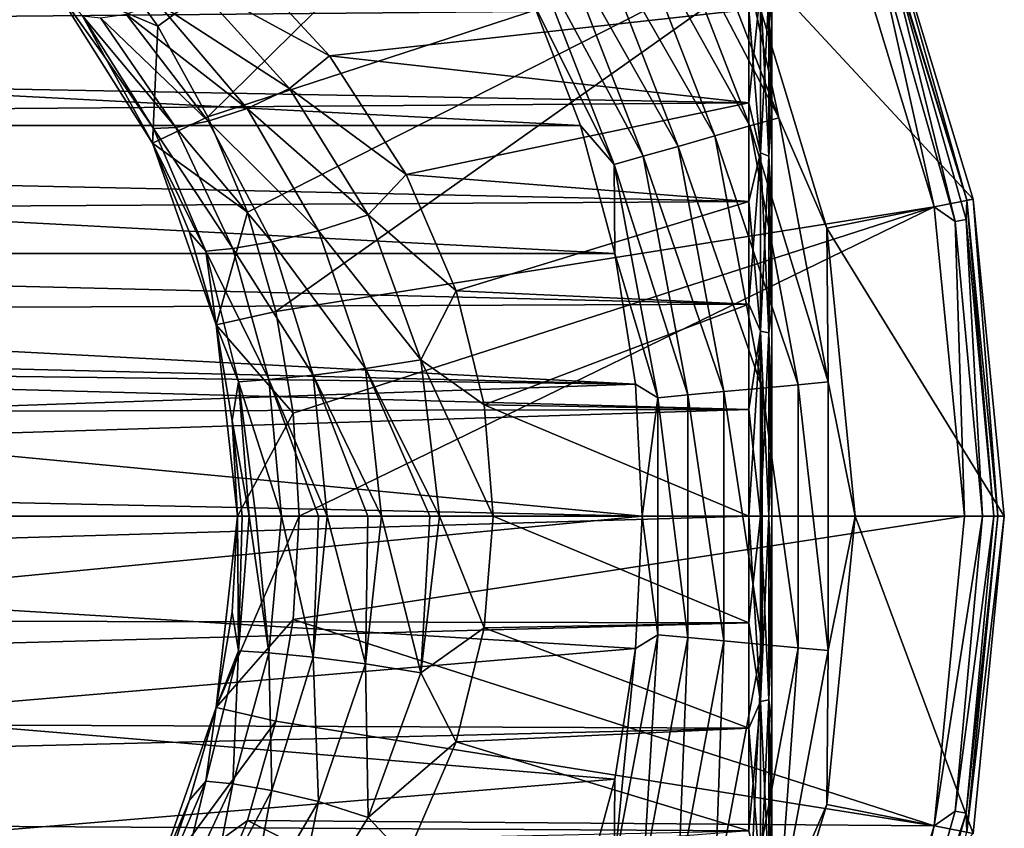
# Model space of a CAD drawing. Units: millimetres. Extents: x -200 to 110, y -84 to 131.
# Drawn here: x 89 to 110, y 28 to 46 of the extents above; entities that cross this region are included whole.
import ezdxf

# ---------------------------------------------------------------- set-up
doc = ezdxf.new("R2010")
doc.units = ezdxf.units.MM
doc.header["$LTSCALE"] = 41.718519
for name, color, linetype in [('10', 7, 'CONTINUOUS'), ('11', 7, 'CONTINUOUS'), ('12', 7, 'CONTINUOUS'), ('174', 7, 'CONTINUOUS'), ('175', 7, 'CONTINUOUS'), ('176', 7, 'CONTINUOUS'), ('177', 7, 'CONTINUOUS'), ('178', 7, 'CONTINUOUS'), ('179', 7, 'CONTINUOUS'), ('180', 7, 'CONTINUOUS'), ('181', 7, 'CONTINUOUS'), ('183', 7, 'CONTINUOUS'), ('203', 7, 'CONTINUOUS'), ('31', 7, 'CONTINUOUS'), ('32', 7, 'CONTINUOUS'), ('6', 7, 'CONTINUOUS'), ('7', 7, 'CONTINUOUS'), ('8', 7, 'CONTINUOUS'), ('9', 7, 'CONTINUOUS')]:
    doc.layers.add(name, color=color, linetype=linetype)

msp = doc.modelspace()

# ---------------------------------------------------------------- linework, layer by layer
at = {"layer": '10', "color": 7, "linetype": 'Continuous', "true_color": 0xfffff2}
for points in [[(95.479, 44.907, -17.947), (93.13, 47.45, -16.287), (104.5, 45.907, -17.358), (95.479, 44.907, -17.947)], [(104.5, 43.895, -18.47), (95.479, 44.907, -17.947), (104.5, 45.907, -17.358), (104.5, 43.895, -18.47)], [(97.13, 42.354, -19.136), (95.479, 44.907, -17.947), (104.5, 43.895, -18.47), (97.13, 42.354, -19.136)], [(104.5, 41.771, -19.35), (97.13, 42.354, -19.136), (104.5, 43.895, -18.47), (104.5, 41.771, -19.35)], [(98.204, 39.854, -19.917), (97.13, 42.354, -19.136), (104.5, 41.771, -19.35), (98.204, 39.854, -19.917)], [(104.5, 39.562, -19.986), (98.204, 39.854, -19.917), (104.5, 41.771, -19.35), (104.5, 39.562, -19.986)], [(98.807, 37.4, -20.359), (98.204, 39.854, -19.917), (104.5, 39.562, -19.986), (98.807, 37.4, -20.359)], [(104.5, 37.295, -20.371), (98.807, 37.4, -20.359), (104.5, 39.562, -19.986), (104.5, 37.295, -20.371)], [(99, 35, -20.5), (98.807, 37.4, -20.359), (104.5, 35, -20.5), (99, 35, -20.5)], [(104.5, 35, -20.5), (98.807, 37.4, -20.359), (104.5, 37.295, -20.371), (104.5, 35, -20.5)], [(98.807, 32.601, -20.359), (99, 35, -20.5), (104.5, 32.705, -20.371), (98.807, 32.601, -20.359)], [(104.5, 32.705, -20.371), (99, 35, -20.5), (104.5, 35, -20.5), (104.5, 32.705, -20.371)], [(104.5, 30.438, -19.986), (98.807, 32.601, -20.359), (104.5, 32.705, -20.371), (104.5, 30.438, -19.986)], [(98.204, 30.147, -19.917), (98.807, 32.601, -20.359), (104.5, 30.438, -19.986), (98.204, 30.147, -19.917)], [(104.5, 28.229, -19.35), (98.204, 30.147, -19.917), (104.5, 30.438, -19.986), (104.5, 28.229, -19.35)], [(97.13, 27.647, -19.136), (98.204, 30.147, -19.917), (104.5, 28.229, -19.35), (97.13, 27.647, -19.136)]]:
    msp.add_3dface(points, dxfattribs=at)
at = {"layer": '11', "color": 7, "linetype": 'Continuous', "true_color": 0xfffff2}
for points in [[(105, 54.875, 2.229), (105, 15), (105, 55), (105, 54.875, 2.229)], [(105, 55), (105, 15), (105, 15.125, -2.229), (105, 55)], [(105, 54.875, -2.229), (105, 55), (105, 15.125, -2.229), (105, 54.875, -2.229)], [(105, 15.125, 2.229), (105, 15), (105, 54.875, 2.229), (105, 15.125, 2.229)], [(105, 54.501, 4.44), (105, 15.125, 2.229), (105, 54.875, 2.229), (105, 54.501, 4.44)], [(105, 54.501, -4.44), (105, 54.875, -2.229), (105, 15.499, -4.44), (105, 54.501, -4.44)], [(105, 15.499, -4.44), (105, 54.875, -2.229), (105, 15.125, -2.229), (105, 15.499, -4.44)], [(105, 15.499, 4.44), (105, 15.125, 2.229), (105, 54.501, 4.44), (105, 15.499, 4.44)], [(105, 53.881, 6.597), (105, 15.499, 4.44), (105, 54.501, 4.44), (105, 53.881, 6.597)], [(105, 53.881, -6.597), (105, 54.501, -4.44), (105, 16.119, -6.597), (105, 53.881, -6.597)], [(105, 16.119, -6.597), (105, 54.501, -4.44), (105, 15.499, -4.44), (105, 16.119, -6.597)], [(105, 16.119, 6.597), (105, 15.499, 4.44), (105, 53.881, 6.597), (105, 16.119, 6.597)], [(105, 53.023, 8.67), (105, 16.119, 6.597), (105, 53.881, 6.597), (105, 53.023, 8.67)], [(105, 53.023, -8.67), (105, 53.881, -6.597), (105, 16.977, -8.67), (105, 53.023, -8.67)], [(105, 16.977, -8.67), (105, 53.881, -6.597), (105, 16.119, -6.597), (105, 16.977, -8.67)], [(105, 16.977, 8.67), (105, 16.119, 6.597), (105, 53.023, 8.67), (105, 16.977, 8.67)], [(105, 51.939, 10.634), (105, 16.977, 8.67), (105, 53.023, 8.67), (105, 51.939, 10.634)], [(105, 51.939, -10.634), (105, 53.023, -8.67), (105, 18.061, -10.634), (105, 51.939, -10.634)], [(105, 18.061, -10.634), (105, 53.023, -8.67), (105, 16.977, -8.67), (105, 18.061, -10.634)], [(105, 18.061, 10.634), (105, 16.977, 8.67), (105, 51.939, 10.634), (105, 18.061, 10.634)], [(105, 50.641, 12.464), (105, 18.061, 10.634), (105, 51.939, 10.634), (105, 50.641, 12.464)], [(105, 50.641, -12.464), (105, 51.939, -10.634), (105, 19.359, -12.464), (105, 50.641, -12.464)], [(105, 19.359, -12.464), (105, 51.939, -10.634), (105, 18.061, -10.634), (105, 19.359, -12.464)], [(105, 19.359, 12.464), (105, 18.061, 10.634), (105, 50.641, 12.464), (105, 19.359, 12.464)], [(105, 49.146, 14.138), (105, 19.359, 12.464), (105, 50.641, 12.464), (105, 49.146, 14.138)], [(105, 49.146, -14.138), (105, 50.641, -12.464), (105, 20.854, -14.138), (105, 49.146, -14.138)], [(105, 20.854, -14.138), (105, 50.641, -12.464), (105, 19.359, -12.464), (105, 20.854, -14.138)], [(105, 20.854, 14.138), (105, 19.359, 12.464), (105, 49.146, 14.138), (105, 20.854, 14.138)], [(105, 47.474, 15.633), (105, 20.854, 14.138), (105, 49.146, 14.138), (105, 47.474, 15.633)], [(105, 47.474, -15.633), (105, 49.146, -14.138), (105, 22.526, -15.633), (105, 47.474, -15.633)], [(105, 22.526, -15.633), (105, 49.146, -14.138), (105, 20.854, -14.138), (105, 22.526, -15.633)], [(105, 22.526, 15.633), (105, 20.854, 14.138), (105, 47.474, 15.633), (105, 22.526, 15.633)], [(105, 45.644, 16.932), (105, 22.526, 15.633), (105, 47.474, 15.633), (105, 45.644, 16.932)], [(105, 45.644, -16.932), (105, 47.474, -15.633), (105, 24.356, -16.932), (105, 45.644, -16.932)], [(105, 24.356, -16.932), (105, 47.474, -15.633), (105, 22.526, -15.633), (105, 24.356, -16.932)], [(105, 24.356, 16.932), (105, 22.526, 15.633), (105, 45.644, 16.932), (105, 24.356, 16.932)], [(105, 43.681, 18.018), (105, 24.356, 16.932), (105, 45.644, 16.932), (105, 43.681, 18.018)], [(105, 43.681, -18.018), (105, 45.644, -16.932), (105, 26.319, -18.018), (105, 43.681, -18.018)], [(105, 26.319, -18.018), (105, 45.644, -16.932), (105, 24.356, -16.932), (105, 26.319, -18.018)], [(105, 26.319, 18.018), (105, 24.356, 16.932), (105, 43.681, 18.018), (105, 26.319, 18.018)], [(105, 41.608, 18.877), (105, 26.319, 18.018), (105, 43.681, 18.018), (105, 41.608, 18.877)], [(105, 41.608, -18.877), (105, 43.681, -18.018), (105, 28.392, -18.877), (105, 41.608, -18.877)], [(105, 28.392, -18.877), (105, 43.681, -18.018), (105, 26.319, -18.018), (105, 28.392, -18.877)], [(105, 28.392, 18.877), (105, 26.319, 18.018), (105, 41.608, 18.877), (105, 28.392, 18.877)], [(105, 39.452, 19.498), (105, 28.392, 18.877), (105, 41.608, 18.877), (105, 39.452, 19.498)], [(105, 39.452, -19.498), (105, 41.608, -18.877), (105, 30.548, -19.498), (105, 39.452, -19.498)], [(105, 30.548, -19.498), (105, 41.608, -18.877), (105, 28.392, -18.877), (105, 30.548, -19.498)], [(105, 30.548, 19.498), (105, 28.392, 18.877), (105, 39.452, 19.498), (105, 30.548, 19.498)], [(105, 37.24, 19.874), (105, 30.548, 19.498), (105, 39.452, 19.498), (105, 37.24, 19.874)], [(105, 37.24, -19.874), (105, 39.452, -19.498), (105, 32.76, -19.874), (105, 37.24, -19.874)], [(105, 32.76, -19.874), (105, 39.452, -19.498), (105, 30.548, -19.498), (105, 32.76, -19.874)], [(105, 32.76, 19.874), (105, 30.548, 19.498), (105, 37.24, 19.874), (105, 32.76, 19.874)], [(105, 35, 20), (105, 32.76, 19.874), (105, 37.24, 19.874), (105, 35, 20)], [(105, 35, -20), (105, 37.24, -19.874), (105, 32.76, -19.874), (105, 35, -20)]]:
    msp.add_3dface(points, dxfattribs=at)
at = {"layer": '12', "color": 7, "linetype": 'Continuous', "true_color": 0xfffff2}
for points in [[(32, 47.05, 16.585), (32, 45.247, 17.755), (104.5, 45.907, 17.358), (32, 47.05, 16.585)], [(104.5, 45.907, 17.358), (32, 45.247, 17.755), (104.5, 43.895, 18.47), (104.5, 45.907, 17.358)], [(32, 45.247, 17.755), (32, 43.337, 18.728), (104.5, 43.895, 18.47), (32, 45.247, 17.755)], [(104.5, 43.895, 18.47), (32, 43.337, 18.728), (104.5, 41.771, 19.35), (104.5, 43.895, 18.47)], [(32, 43.337, 18.728), (32, 41.339, 19.495), (104.5, 41.771, 19.35), (32, 43.337, 18.728)], [(104.5, 41.771, 19.35), (32, 41.339, 19.495), (104.5, 39.562, 19.986), (104.5, 41.771, 19.35)], [(32, 41.339, 19.495), (32, 39.268, 20.051), (104.5, 39.562, 19.986), (32, 41.339, 19.495)], [(104.5, 39.562, 19.986), (32, 39.268, 20.051), (104.5, 37.295, 20.371), (104.5, 39.562, 19.986)], [(32, 39.268, 20.051), (32, 37.146, 20.387), (104.5, 37.295, 20.371), (32, 39.268, 20.051)], [(32, 37.146, 20.387), (32, 35, 20.5), (104.5, 37.295, 20.371), (32, 37.146, 20.387)], [(104.5, 37.295, 20.371), (32, 35, 20.5), (104.5, 35, 20.5), (104.5, 37.295, 20.371)], [(32, 35, 20.5), (32, 32.854, 20.387), (104.5, 35, 20.5), (32, 35, 20.5)], [(104.5, 35, 20.5), (32, 32.854, 20.387), (104.5, 32.705, 20.371), (104.5, 35, 20.5)], [(32, 32.854, 20.387), (32, 30.732, 20.051), (104.5, 32.705, 20.371), (32, 32.854, 20.387)], [(104.5, 32.705, 20.371), (32, 30.732, 20.051), (104.5, 30.438, 19.986), (104.5, 32.705, 20.371)], [(32, 30.732, 20.051), (32, 28.661, 19.495), (104.5, 30.438, 19.986), (32, 30.732, 20.051)], [(104.5, 30.438, 19.986), (32, 28.661, 19.495), (104.5, 28.229, 19.35), (104.5, 30.438, 19.986)], [(32, 28.661, 19.495), (32, 26.663, 18.728), (104.5, 28.229, 19.35), (32, 28.661, 19.495)]]:
    msp.add_3dface(points, dxfattribs=at)
at = {"layer": '174', "color": 7, "linetype": 'Continuous'}
for points in [[(107.336, 48.394, -107.896), (109.328, 41.828, -107.896), (104.371, 47.166, -107.896), (107.336, 48.394, -107.896)], [(104.371, 47.166, -107.896), (109.328, 41.828, -107.896), (106.18, 41.202, -107.896), (104.371, 47.166, -107.896)], [(109.328, 41.828, -107.896), (110, 35, -107.896), (106.18, 41.202, -107.896), (109.328, 41.828, -107.896)], [(106.18, 41.202, -107.896), (110, 35, -107.896), (106.791, 35, -107.896), (106.18, 41.202, -107.896)], [(106.791, 35, -107.896), (109.328, 28.172, -107.896), (106.18, 28.798, -107.896), (106.791, 35, -107.896)], [(110, 35, -107.896), (109.328, 28.172, -107.896), (106.791, 35, -107.896), (110, 35, -107.896)], [(106.18, 28.798, -107.896), (109.328, 28.172, -107.896), (104.371, 22.834, -107.896), (106.18, 28.798, -107.896)]]:
    msp.add_3dface(points, dxfattribs=at)
at = {"layer": '175', "color": 7, "linetype": 'Continuous'}
for points in [[(109.191, 41.801, -91.948), (107.336, 48.394, -107.896), (107.207, 48.341, -91.948), (109.191, 41.801, -91.948)], [(109.328, 41.828, -107.896), (107.336, 48.394, -107.896), (109.191, 41.801, -91.948), (109.328, 41.828, -107.896)], [(109.861, 35, -91.948), (109.328, 41.828, -107.896), (109.191, 41.801, -91.948), (109.861, 35, -91.948)], [(110, 35, -107.896), (109.328, 41.828, -107.896), (109.861, 35, -91.948), (110, 35, -107.896)]]:
    msp.add_3dface(points, dxfattribs=at)
at = {"layer": '176', "color": 7, "linetype": 'Continuous'}
for points in [[(109.328, 28.172, -107.896), (110, 35, -107.896), (109.191, 28.199, -91.948), (109.328, 28.172, -107.896)], [(110, 35, -107.896), (109.861, 35, -91.948), (109.191, 28.199, -91.948), (110, 35, -107.896)]]:
    msp.add_3dface(points, dxfattribs=at)
at = {"layer": '177', "color": 7, "linetype": 'Continuous'}
for points in [[(109.191, 41.801, -91.948), (107.207, 48.341, -91.948), (107.425, 47.562, -91.381), (109.191, 41.801, -91.948)], [(108.49, 41.662, -90.433), (107.197, 47.473, -90.862), (106.547, 48.067, -90.433), (108.49, 41.662, -90.433)], [(108.941, 41.345, -90.862), (107.425, 47.562, -91.381), (107.197, 47.473, -90.862), (108.941, 41.345, -90.862)], [(108.941, 41.345, -90.862), (107.197, 47.473, -90.862), (108.49, 41.662, -90.433), (108.941, 41.345, -90.862)], [(109.182, 41.39, -91.381), (109.191, 41.801, -91.948), (107.425, 47.562, -91.381), (109.182, 41.39, -91.381)], [(109.182, 41.39, -91.381), (107.425, 47.562, -91.381), (108.941, 41.345, -90.862), (109.182, 41.39, -91.381)], [(109.774, 35, -91.381), (109.191, 41.801, -91.948), (109.182, 41.39, -91.381), (109.774, 35, -91.381)], [(109.861, 35, -91.948), (109.191, 41.801, -91.948), (109.774, 35, -91.381), (109.861, 35, -91.948)], [(109.146, 35, -90.433), (108.941, 41.345, -90.862), (108.49, 41.662, -90.433), (109.146, 35, -90.433)], [(109.529, 35, -90.862), (109.182, 41.39, -91.381), (108.941, 41.345, -90.862), (109.529, 35, -90.862)], [(109.529, 35, -90.862), (108.941, 41.345, -90.862), (109.146, 35, -90.433), (109.529, 35, -90.862)], [(109.774, 35, -91.381), (109.182, 41.39, -91.381), (109.529, 35, -90.862), (109.774, 35, -91.381)]]:
    msp.add_3dface(points, dxfattribs=at)
at = {"layer": '178', "color": 7, "linetype": 'Continuous'}
for points in [[(91.783, 45.546, -78.413), (103.392, 53.971, -90.433), (90.497, 47.359, -78.413), (91.783, 45.546, -78.413)], [(92.858, 43.6, -78.413), (103.392, 53.971, -90.433), (91.783, 45.546, -78.413), (92.858, 43.6, -78.413)], [(106.547, 48.067, -90.433), (103.392, 53.971, -90.433), (92.858, 43.6, -78.413), (106.547, 48.067, -90.433)], [(93.709, 41.546, -78.413), (106.547, 48.067, -90.433), (92.858, 43.6, -78.413), (93.709, 41.546, -78.413)], [(94.324, 39.41, -78.413), (106.547, 48.067, -90.433), (93.709, 41.546, -78.413), (94.324, 39.41, -78.413)], [(108.49, 41.662, -90.433), (106.547, 48.067, -90.433), (94.324, 39.41, -78.413), (108.49, 41.662, -90.433)], [(94.697, 37.219, -78.413), (108.49, 41.662, -90.433), (94.324, 39.41, -78.413), (94.697, 37.219, -78.413)], [(94.821, 35, -78.413), (108.49, 41.662, -90.433), (94.697, 37.219, -78.413), (94.821, 35, -78.413)], [(109.146, 35, -90.433), (108.49, 41.662, -90.433), (94.821, 35, -78.413), (109.146, 35, -90.433)]]:
    msp.add_3dface(points, dxfattribs=at)
at = {"layer": '179', "color": 7, "linetype": 'Continuous'}
for points in [[(109.529, 35, -90.862), (109.146, 35, -90.433), (108.49, 28.338, -90.433), (109.529, 35, -90.862)], [(108.941, 28.655, -90.862), (109.529, 35, -90.862), (108.49, 28.338, -90.433), (108.941, 28.655, -90.862)], [(109.774, 35, -91.381), (109.529, 35, -90.862), (108.941, 28.655, -90.862), (109.774, 35, -91.381)], [(109.182, 28.61, -91.381), (109.774, 35, -91.381), (108.941, 28.655, -90.862), (109.182, 28.61, -91.381)], [(109.191, 28.199, -91.948), (109.861, 35, -91.948), (109.182, 28.61, -91.381), (109.191, 28.199, -91.948)], [(109.861, 35, -91.948), (109.774, 35, -91.381), (109.182, 28.61, -91.381), (109.861, 35, -91.948)], [(107.197, 22.527, -90.862), (109.182, 28.61, -91.381), (108.941, 28.655, -90.862), (107.197, 22.527, -90.862)], [(107.197, 22.527, -90.862), (108.941, 28.655, -90.862), (108.49, 28.338, -90.433), (107.197, 22.527, -90.862)], [(107.425, 22.438, -91.381), (109.182, 28.61, -91.381), (107.197, 22.527, -90.862), (107.425, 22.438, -91.381)], [(107.425, 22.438, -91.381), (109.191, 28.199, -91.948), (109.182, 28.61, -91.381), (107.425, 22.438, -91.381)], [(106.547, 21.933, -90.433), (107.197, 22.527, -90.862), (108.49, 28.338, -90.433), (106.547, 21.933, -90.433)]]:
    msp.add_3dface(points, dxfattribs=at)
at = {"layer": '180', "color": 7, "linetype": 'Continuous'}
for points in [[(109.146, 35, -90.433), (94.821, 35, -78.413), (94.697, 32.781, -78.413), (109.146, 35, -90.433)], [(108.49, 28.338, -90.433), (109.146, 35, -90.433), (94.697, 32.781, -78.413), (108.49, 28.338, -90.433)], [(94.324, 30.59, -78.413), (108.49, 28.338, -90.433), (94.697, 32.781, -78.413), (94.324, 30.59, -78.413)], [(93.709, 28.454, -78.413), (108.49, 28.338, -90.433), (94.324, 30.59, -78.413), (93.709, 28.454, -78.413)], [(92.858, 26.4, -78.413), (106.547, 21.933, -90.433), (93.709, 28.454, -78.413), (92.858, 26.4, -78.413)], [(106.547, 21.933, -90.433), (108.49, 28.338, -90.433), (93.709, 28.454, -78.413), (106.547, 21.933, -90.433)]]:
    msp.add_3dface(points, dxfattribs=at)
at = {"layer": '181', "color": 7, "linetype": 'Continuous'}
for points in [[(89.464, 46.534, -78.413), (91.783, 45.546, -78.413), (90.497, 47.359, -78.413), (89.464, 46.534, -78.413)], [(89.464, 46.534, -78.413), (91.668, 43.027, -78.413), (91.783, 45.546, -78.413), (89.464, 46.534, -78.413)], [(91.668, 43.027, -78.413), (92.858, 43.6, -78.413), (91.783, 45.546, -78.413), (91.668, 43.027, -78.413)], [(91.668, 43.027, -78.413), (93.709, 41.546, -78.413), (92.858, 43.6, -78.413), (91.668, 43.027, -78.413)], [(91.668, 43.027, -78.413), (93.036, 39.117, -78.413), (93.709, 41.546, -78.413), (91.668, 43.027, -78.413)], [(93.036, 39.117, -78.413), (94.324, 39.41, -78.413), (93.709, 41.546, -78.413), (93.036, 39.117, -78.413)], [(93.036, 39.117, -78.413), (94.697, 37.219, -78.413), (94.324, 39.41, -78.413), (93.036, 39.117, -78.413)], [(93.036, 39.117, -78.413), (93.5, 35, -78.413), (94.697, 37.219, -78.413), (93.036, 39.117, -78.413)], [(93.5, 35, -78.413), (94.821, 35, -78.413), (94.697, 37.219, -78.413), (93.5, 35, -78.413)], [(93.5, 35, -78.413), (93.036, 30.883, -78.413), (94.821, 35, -78.413), (93.5, 35, -78.413)], [(94.821, 35, -78.413), (93.036, 30.883, -78.413), (94.697, 32.781, -78.413), (94.821, 35, -78.413)], [(93.036, 30.883, -78.413), (94.324, 30.59, -78.413), (94.697, 32.781, -78.413), (93.036, 30.883, -78.413)], [(93.036, 30.883, -78.413), (91.668, 26.973, -78.413), (94.324, 30.59, -78.413), (93.036, 30.883, -78.413)], [(91.668, 26.973, -78.413), (93.709, 28.454, -78.413), (94.324, 30.59, -78.413), (91.668, 26.973, -78.413)], [(91.668, 26.973, -78.413), (92.858, 26.4, -78.413), (93.709, 28.454, -78.413), (91.668, 26.973, -78.413)]]:
    msp.add_3dface(points, dxfattribs=at)
at = {"layer": '183', "color": 7, "linetype": 'Continuous'}
for points in [[(103.058, 48.971, -108.584), (105.148, 43.578, -108.584), (102.477, 48.682, -109.092), (103.058, 48.971, -108.584)], [(103.058, 48.971, -108.584), (104.371, 47.166, -107.896), (105.148, 43.578, -108.584), (103.058, 48.971, -108.584)], [(102.477, 48.682, -109.092), (104.523, 43.4, -109.092), (101.778, 48.334, -109.362), (102.477, 48.682, -109.092)], [(102.477, 48.682, -109.092), (105.148, 43.578, -108.584), (104.523, 43.4, -109.092), (102.477, 48.682, -109.092)], [(101.778, 48.334, -109.362), (103.773, 43.187, -109.362), (101.04, 47.966, -109.362), (101.778, 48.334, -109.362)], [(101.778, 48.334, -109.362), (104.523, 43.4, -109.092), (103.773, 43.187, -109.362), (101.778, 48.334, -109.362)], [(101.04, 47.966, -109.362), (102.979, 42.961, -109.362), (100.341, 47.618, -109.094), (101.04, 47.966, -109.362)], [(101.04, 47.966, -109.362), (103.773, 43.187, -109.362), (102.979, 42.961, -109.362), (101.04, 47.966, -109.362)], [(100.341, 47.618, -109.094), (102.228, 42.747, -109.094), (99.759, 47.328, -108.587), (100.341, 47.618, -109.094)], [(100.341, 47.618, -109.094), (102.979, 42.961, -109.362), (102.228, 42.747, -109.094), (100.341, 47.618, -109.094)], [(99.759, 47.328, -108.587), (102.228, 42.747, -109.094), (101.603, 42.569, -108.587), (99.759, 47.328, -108.587)], [(99.759, 47.328, -108.587), (101.603, 42.569, -108.587), (99.856, 46.067, -107.896), (99.759, 47.328, -108.587)], [(104.371, 47.166, -107.896), (106.18, 41.202, -107.896), (105.148, 43.578, -108.584), (104.371, 47.166, -107.896)], [(99.856, 46.067, -107.896), (101.603, 42.569, -108.587), (100.877, 43.408, -107.896), (99.856, 46.067, -107.896)], [(105.148, 43.578, -108.584), (106.211, 37.892, -108.584), (104.523, 43.4, -109.092), (105.148, 43.578, -108.584)], [(105.148, 43.578, -108.584), (106.18, 41.202, -107.896), (106.211, 37.892, -108.584), (105.148, 43.578, -108.584)], [(100.877, 43.408, -107.896), (101.603, 42.569, -108.587), (101.614, 40.657, -107.896), (100.877, 43.408, -107.896)], [(104.523, 43.4, -109.092), (105.564, 37.832, -109.092), (103.773, 43.187, -109.362), (104.523, 43.4, -109.092)], [(104.523, 43.4, -109.092), (106.211, 37.892, -108.584), (105.564, 37.832, -109.092), (104.523, 43.4, -109.092)], [(103.773, 43.187, -109.362), (104.787, 37.76, -109.362), (102.979, 42.961, -109.362), (103.773, 43.187, -109.362)], [(103.773, 43.187, -109.362), (105.564, 37.832, -109.092), (104.787, 37.76, -109.362), (103.773, 43.187, -109.362)], [(102.979, 42.961, -109.362), (103.965, 37.684, -109.362), (102.228, 42.747, -109.094), (102.979, 42.961, -109.362)], [(102.979, 42.961, -109.362), (104.787, 37.76, -109.362), (103.965, 37.684, -109.362), (102.979, 42.961, -109.362)], [(102.228, 42.747, -109.094), (103.188, 37.612, -109.094), (101.603, 42.569, -108.587), (102.228, 42.747, -109.094)], [(102.228, 42.747, -109.094), (103.965, 37.684, -109.362), (103.188, 37.612, -109.094), (102.228, 42.747, -109.094)], [(101.603, 42.569, -108.587), (103.188, 37.612, -109.094), (102.54, 37.552, -108.587), (101.603, 42.569, -108.587)], [(101.603, 42.569, -108.587), (102.54, 37.552, -108.587), (101.614, 40.657, -107.896), (101.603, 42.569, -108.587)], [(106.18, 41.202, -107.896), (106.791, 35, -107.896), (106.211, 37.892, -108.584), (106.18, 41.202, -107.896)], [(101.614, 40.657, -107.896), (102.54, 37.552, -108.587), (102.06, 37.844, -107.896), (101.614, 40.657, -107.896)], [(102.06, 37.844, -107.896), (102.54, 37.552, -108.587), (102.209, 35, -107.896), (102.06, 37.844, -107.896)], [(104.787, 37.76, -109.362), (104.787, 32.24, -109.362), (103.965, 37.684, -109.362), (104.787, 37.76, -109.362)], [(105.564, 37.832, -109.092), (105.564, 32.168, -109.092), (104.787, 37.76, -109.362), (105.564, 37.832, -109.092)], [(104.787, 37.76, -109.362), (105.564, 32.168, -109.092), (104.787, 32.24, -109.362), (104.787, 37.76, -109.362)], [(106.211, 37.892, -108.584), (106.211, 32.108, -108.584), (105.564, 37.832, -109.092), (106.211, 37.892, -108.584)], [(105.564, 37.832, -109.092), (106.211, 32.108, -108.584), (105.564, 32.168, -109.092), (105.564, 37.832, -109.092)], [(106.211, 37.892, -108.584), (106.791, 35, -107.896), (106.211, 32.108, -108.584), (106.211, 37.892, -108.584)], [(102.54, 37.552, -108.587), (102.54, 32.448, -108.587), (102.209, 35, -107.896), (102.54, 37.552, -108.587)], [(103.188, 37.612, -109.094), (103.188, 32.388, -109.094), (102.54, 37.552, -108.587), (103.188, 37.612, -109.094)], [(102.54, 37.552, -108.587), (103.188, 32.388, -109.094), (102.54, 32.448, -108.587), (102.54, 37.552, -108.587)], [(103.965, 37.684, -109.362), (103.965, 32.316, -109.362), (103.188, 37.612, -109.094), (103.965, 37.684, -109.362)], [(103.188, 37.612, -109.094), (103.965, 32.316, -109.362), (103.188, 32.388, -109.094), (103.188, 37.612, -109.094)], [(103.965, 37.684, -109.362), (104.787, 32.24, -109.362), (103.965, 32.316, -109.362), (103.965, 37.684, -109.362)], [(102.209, 35, -107.896), (102.54, 32.448, -108.587), (102.06, 32.156, -107.896), (102.209, 35, -107.896)], [(106.791, 35, -107.896), (106.18, 28.798, -107.896), (106.211, 32.108, -108.584), (106.791, 35, -107.896)], [(102.54, 32.448, -108.587), (102.228, 27.253, -109.094), (101.603, 27.431, -108.587), (102.54, 32.448, -108.587)], [(102.54, 32.448, -108.587), (101.603, 27.431, -108.587), (102.06, 32.156, -107.896), (102.54, 32.448, -108.587)], [(103.188, 32.388, -109.094), (102.228, 27.253, -109.094), (102.54, 32.448, -108.587), (103.188, 32.388, -109.094)], [(103.188, 32.388, -109.094), (102.979, 27.039, -109.362), (102.228, 27.253, -109.094), (103.188, 32.388, -109.094)], [(103.965, 32.316, -109.362), (102.979, 27.039, -109.362), (103.188, 32.388, -109.094), (103.965, 32.316, -109.362)], [(103.965, 32.316, -109.362), (103.773, 26.813, -109.362), (102.979, 27.039, -109.362), (103.965, 32.316, -109.362)], [(104.787, 32.24, -109.362), (103.773, 26.813, -109.362), (103.965, 32.316, -109.362), (104.787, 32.24, -109.362)], [(104.787, 32.24, -109.362), (104.523, 26.6, -109.092), (103.773, 26.813, -109.362), (104.787, 32.24, -109.362)], [(105.564, 32.168, -109.092), (104.523, 26.6, -109.092), (104.787, 32.24, -109.362), (105.564, 32.168, -109.092)], [(102.06, 32.156, -107.896), (101.603, 27.431, -108.587), (101.614, 29.343, -107.896), (102.06, 32.156, -107.896)], [(105.564, 32.168, -109.092), (105.148, 26.422, -108.584), (104.523, 26.6, -109.092), (105.564, 32.168, -109.092)], [(106.211, 32.108, -108.584), (105.148, 26.422, -108.584), (105.564, 32.168, -109.092), (106.211, 32.108, -108.584)], [(106.211, 32.108, -108.584), (106.18, 28.798, -107.896), (105.148, 26.422, -108.584), (106.211, 32.108, -108.584)], [(101.614, 29.343, -107.896), (101.603, 27.431, -108.587), (100.877, 26.592, -107.896), (101.614, 29.343, -107.896)], [(106.18, 28.798, -107.896), (104.371, 22.834, -107.896), (105.148, 26.422, -108.584), (106.18, 28.798, -107.896)]]:
    msp.add_3dface(points, dxfattribs=at)
at = {"layer": '203', "color": 7, "linetype": 'Continuous'}
for points in [[(49.123, 43.408, -107.896), (50.144, 46.067, -107.896), (100.877, 43.408, -107.896), (49.123, 43.408, -107.896)], [(50.144, 46.067, -107.896), (99.856, 46.067, -107.896), (100.877, 43.408, -107.896), (50.144, 46.067, -107.896)], [(48.386, 40.657, -107.896), (49.123, 43.408, -107.896), (101.614, 40.657, -107.896), (48.386, 40.657, -107.896)], [(49.123, 43.408, -107.896), (100.877, 43.408, -107.896), (101.614, 40.657, -107.896), (49.123, 43.408, -107.896)], [(75, 38.5, -107.896), (48.386, 40.657, -107.896), (102.06, 37.844, -107.896), (75, 38.5, -107.896)], [(48.386, 40.657, -107.896), (101.614, 40.657, -107.896), (102.06, 37.844, -107.896), (48.386, 40.657, -107.896)], [(77.717, 38.142, -107.896), (75, 38.5, -107.896), (102.06, 37.844, -107.896), (77.717, 38.142, -107.896)], [(80.25, 37.093, -107.896), (77.717, 38.142, -107.896), (102.06, 37.844, -107.896), (80.25, 37.093, -107.896)], [(80.25, 37.093, -107.896), (102.06, 37.844, -107.896), (102.209, 35, -107.896), (80.25, 37.093, -107.896)], [(82.425, 35.424, -107.896), (80.25, 37.093, -107.896), (102.209, 35, -107.896), (82.425, 35.424, -107.896)], [(84.093, 33.25, -107.896), (82.425, 35.424, -107.896), (102.209, 35, -107.896), (84.093, 33.25, -107.896)], [(84.093, 33.25, -107.896), (102.209, 35, -107.896), (102.06, 32.156, -107.896), (84.093, 33.25, -107.896)], [(85.142, 30.718, -107.896), (84.093, 33.25, -107.896), (102.06, 32.156, -107.896), (85.142, 30.718, -107.896)], [(85.142, 30.718, -107.896), (102.06, 32.156, -107.896), (101.614, 29.343, -107.896), (85.142, 30.718, -107.896)], [(85.5, 28, -107.896), (85.142, 30.718, -107.896), (101.614, 29.343, -107.896), (85.5, 28, -107.896)], [(85.5, 28, -107.896), (101.614, 29.343, -107.896), (100.877, 26.592, -107.896), (85.5, 28, -107.896)]]:
    msp.add_3dface(points, dxfattribs=at)
at = {"layer": '31', "color": 7, "linetype": 'Continuous', "true_color": 0xfffff2}
for points in [[(105, 47.474, -15.633), (105, 45.644, -16.932), (104.933, 46.25, -16.837), (105, 47.474, -15.633)], [(104.75, 42.819, -18.878), (104.5, 45.907, -17.358), (104.75, 46.352, -16.989), (104.75, 42.819, -18.878)], [(104.75, 42.819, -18.878), (104.75, 46.352, -16.989), (104.933, 42.749, -18.708), (104.75, 42.819, -18.878)], [(104.933, 42.749, -18.708), (104.75, 46.352, -16.989), (104.933, 46.25, -16.837), (104.933, 42.749, -18.708)], [(105, 45.644, -16.932), (105, 43.681, -18.018), (104.933, 46.25, -16.837), (105, 45.644, -16.932)], [(105, 43.681, -18.018), (104.933, 42.749, -18.708), (104.933, 46.25, -16.837), (105, 43.681, -18.018)], [(104.5, 43.895, -18.47), (104.5, 45.907, -17.358), (104.75, 42.819, -18.878), (104.5, 43.895, -18.47)], [(104.5, 41.771, -19.35), (104.5, 43.895, -18.47), (104.75, 42.819, -18.878), (104.5, 41.771, -19.35)], [(105, 43.681, -18.018), (105, 41.608, -18.877), (104.933, 42.749, -18.708), (105, 43.681, -18.018)], [(104.75, 38.986, -20.04), (104.5, 41.771, -19.35), (104.75, 42.819, -18.878), (104.75, 38.986, -20.04)], [(104.75, 38.986, -20.04), (104.75, 42.819, -18.878), (104.933, 38.951, -19.861), (104.75, 38.986, -20.04)], [(104.933, 38.951, -19.861), (104.75, 42.819, -18.878), (104.933, 42.749, -18.708), (104.933, 38.951, -19.861)], [(105, 41.608, -18.877), (105, 39.452, -19.498), (104.933, 42.749, -18.708), (105, 41.608, -18.877)], [(105, 39.452, -19.498), (104.933, 38.951, -19.861), (104.933, 42.749, -18.708), (105, 39.452, -19.498)], [(104.5, 39.562, -19.986), (104.5, 41.771, -19.35), (104.75, 38.986, -20.04), (104.5, 39.562, -19.986)], [(104.5, 37.295, -20.371), (104.5, 39.562, -19.986), (104.75, 38.986, -20.04), (104.5, 37.295, -20.371)], [(105, 39.452, -19.498), (105, 37.24, -19.874), (104.933, 38.951, -19.861), (105, 39.452, -19.498)], [(104.75, 35, -20.433), (104.5, 37.295, -20.371), (104.75, 38.986, -20.04), (104.75, 35, -20.433)], [(104.75, 35, -20.433), (104.75, 38.986, -20.04), (104.933, 35, -20.25), (104.75, 35, -20.433)], [(104.933, 35, -20.25), (104.75, 38.986, -20.04), (104.933, 38.951, -19.861), (104.933, 35, -20.25)], [(105, 37.24, -19.874), (105, 35, -20), (104.933, 38.951, -19.861), (105, 37.24, -19.874)], [(105, 35, -20), (104.933, 35, -20.25), (104.933, 38.951, -19.861), (105, 35, -20)], [(104.5, 35, -20.5), (104.5, 37.295, -20.371), (104.75, 35, -20.433), (104.5, 35, -20.5)], [(104.5, 32.705, -20.371), (104.5, 35, -20.5), (104.75, 31.014, -20.04), (104.5, 32.705, -20.371)], [(104.75, 31.014, -20.04), (104.5, 35, -20.5), (104.75, 35, -20.433), (104.75, 31.014, -20.04)], [(104.75, 31.014, -20.04), (104.75, 35, -20.433), (104.933, 31.049, -19.861), (104.75, 31.014, -20.04)], [(104.933, 31.049, -19.861), (104.75, 35, -20.433), (104.933, 35, -20.25), (104.933, 31.049, -19.861)], [(105, 35, -20), (105, 32.76, -19.874), (104.933, 35, -20.25), (105, 35, -20)], [(105, 32.76, -19.874), (104.933, 31.049, -19.861), (104.933, 35, -20.25), (105, 32.76, -19.874)], [(104.5, 30.438, -19.986), (104.5, 32.705, -20.371), (104.75, 31.014, -20.04), (104.5, 30.438, -19.986)], [(105, 32.76, -19.874), (105, 30.548, -19.498), (104.933, 31.049, -19.861), (105, 32.76, -19.874)], [(104.75, 27.181, -18.878), (104.5, 30.438, -19.986), (104.75, 31.014, -20.04), (104.75, 27.181, -18.878)], [(104.933, 27.251, -18.708), (104.75, 31.014, -20.04), (104.933, 31.049, -19.861), (104.933, 27.251, -18.708)], [(104.75, 27.181, -18.878), (104.75, 31.014, -20.04), (104.933, 27.251, -18.708), (104.75, 27.181, -18.878)], [(105, 30.548, -19.498), (105, 28.392, -18.877), (104.933, 31.049, -19.861), (105, 30.548, -19.498)], [(105, 28.392, -18.877), (104.933, 27.251, -18.708), (104.933, 31.049, -19.861), (105, 28.392, -18.877)], [(104.5, 28.229, -19.35), (104.5, 30.438, -19.986), (104.75, 27.181, -18.878), (104.5, 28.229, -19.35)], [(105, 28.392, -18.877), (105, 26.319, -18.018), (104.933, 27.251, -18.708), (105, 28.392, -18.877)]]:
    msp.add_3dface(points, dxfattribs=at)
at = {"layer": '32', "color": 7, "linetype": 'Continuous', "true_color": 0xfffff2}
for points in [[(105, 45.644, 16.932), (105, 47.474, 15.633), (104.933, 46.25, 16.837), (105, 45.644, 16.932)], [(104.5, 45.907, 17.358), (104.5, 43.895, 18.47), (104.75, 46.352, 16.989), (104.5, 45.907, 17.358)], [(104.75, 46.352, 16.989), (104.5, 43.895, 18.47), (104.75, 42.819, 18.878), (104.75, 46.352, 16.989)], [(104.75, 46.352, 16.989), (104.75, 42.819, 18.878), (104.933, 46.25, 16.837), (104.75, 46.352, 16.989)], [(104.933, 46.25, 16.837), (104.75, 42.819, 18.878), (104.933, 42.749, 18.708), (104.933, 46.25, 16.837)], [(105, 45.644, 16.932), (104.933, 46.25, 16.837), (104.933, 42.749, 18.708), (105, 45.644, 16.932)], [(105, 43.681, 18.018), (105, 45.644, 16.932), (104.933, 42.749, 18.708), (105, 43.681, 18.018)], [(104.5, 43.895, 18.47), (104.5, 41.771, 19.35), (104.75, 42.819, 18.878), (104.5, 43.895, 18.47)], [(105, 41.608, 18.877), (105, 43.681, 18.018), (104.933, 42.749, 18.708), (105, 41.608, 18.877)], [(104.5, 41.771, 19.35), (104.5, 39.562, 19.986), (104.75, 42.819, 18.878), (104.5, 41.771, 19.35)], [(104.75, 42.819, 18.878), (104.5, 39.562, 19.986), (104.75, 38.986, 20.04), (104.75, 42.819, 18.878)], [(104.75, 42.819, 18.878), (104.75, 38.986, 20.04), (104.933, 42.749, 18.708), (104.75, 42.819, 18.878)], [(104.933, 42.749, 18.708), (104.75, 38.986, 20.04), (104.933, 38.951, 19.861), (104.933, 42.749, 18.708)], [(105, 41.608, 18.877), (104.933, 42.749, 18.708), (104.933, 38.951, 19.861), (105, 41.608, 18.877)], [(105, 39.452, 19.498), (105, 41.608, 18.877), (104.933, 38.951, 19.861), (105, 39.452, 19.498)], [(104.5, 39.562, 19.986), (104.5, 37.295, 20.371), (104.75, 38.986, 20.04), (104.5, 39.562, 19.986)], [(105, 37.24, 19.874), (105, 39.452, 19.498), (104.933, 38.951, 19.861), (105, 37.24, 19.874)], [(104.5, 37.295, 20.371), (104.5, 35, 20.5), (104.75, 38.986, 20.04), (104.5, 37.295, 20.371)], [(104.75, 38.986, 20.04), (104.5, 35, 20.5), (104.75, 35, 20.433), (104.75, 38.986, 20.04)], [(104.75, 38.986, 20.04), (104.75, 35, 20.433), (104.933, 38.951, 19.861), (104.75, 38.986, 20.04)], [(104.933, 38.951, 19.861), (104.75, 35, 20.433), (104.933, 35, 20.25), (104.933, 38.951, 19.861)], [(105, 37.24, 19.874), (104.933, 38.951, 19.861), (104.933, 35, 20.25), (105, 37.24, 19.874)], [(105, 35, 20), (105, 37.24, 19.874), (104.933, 35, 20.25), (105, 35, 20)], [(104.5, 35, 20.5), (104.5, 32.705, 20.371), (104.75, 35, 20.433), (104.5, 35, 20.5)], [(104.75, 35, 20.433), (104.5, 32.705, 20.371), (104.75, 31.014, 20.04), (104.75, 35, 20.433)], [(104.75, 35, 20.433), (104.75, 31.014, 20.04), (104.933, 35, 20.25), (104.75, 35, 20.433)], [(104.933, 35, 20.25), (104.75, 31.014, 20.04), (104.933, 31.049, 19.861), (104.933, 35, 20.25)], [(105, 32.76, 19.874), (105, 35, 20), (104.933, 31.049, 19.861), (105, 32.76, 19.874)], [(105, 35, 20), (104.933, 35, 20.25), (104.933, 31.049, 19.861), (105, 35, 20)], [(104.5, 32.705, 20.371), (104.5, 30.438, 19.986), (104.75, 31.014, 20.04), (104.5, 32.705, 20.371)], [(105, 30.548, 19.498), (105, 32.76, 19.874), (104.933, 31.049, 19.861), (105, 30.548, 19.498)], [(104.5, 30.438, 19.986), (104.5, 28.229, 19.35), (104.75, 31.014, 20.04), (104.5, 30.438, 19.986)], [(104.75, 31.014, 20.04), (104.5, 28.229, 19.35), (104.75, 27.181, 18.878), (104.75, 31.014, 20.04)], [(104.75, 31.014, 20.04), (104.75, 27.181, 18.878), (104.933, 31.049, 19.861), (104.75, 31.014, 20.04)], [(104.933, 31.049, 19.861), (104.75, 27.181, 18.878), (104.933, 27.251, 18.708), (104.933, 31.049, 19.861)], [(105, 30.548, 19.498), (104.933, 31.049, 19.861), (104.933, 27.251, 18.708), (105, 30.548, 19.498)], [(105, 28.392, 18.877), (105, 30.548, 19.498), (104.933, 27.251, 18.708), (105, 28.392, 18.877)], [(105, 26.319, 18.018), (105, 28.392, 18.877), (104.933, 27.251, 18.708), (105, 26.319, 18.018)]]:
    msp.add_3dface(points, dxfattribs=at)
at = {"layer": '6', "color": 7, "linetype": 'Continuous', "true_color": 0xfffff2}
for points in [[(93.5, 35, -35.5), (93.037, 30.889, -24), (93.036, 30.883, -35.5), (93.5, 35, -35.5)], [(93.385, 32.936, -24), (93.037, 30.889, -24), (93.5, 35, -35.5), (93.385, 32.936, -24)], [(93.5, 35, -24), (93.385, 32.936, -24), (93.5, 35, -35.5), (93.5, 35, -24)], [(93.036, 30.883, -35.5), (92.462, 28.891, -24), (91.668, 26.973, -35.5), (93.036, 30.883, -35.5)], [(93.037, 30.889, -24), (92.462, 28.891, -24), (93.036, 30.883, -35.5), (93.037, 30.889, -24)], [(92.462, 28.891, -24), (91.667, 26.971, -24), (91.668, 26.973, -35.5), (92.462, 28.891, -24)]]:
    msp.add_3dface(points, dxfattribs=at)
at = {"layer": '7', "color": 7, "linetype": 'Continuous', "true_color": 0xfffff2}
for points in [[(90.66, 44.849, -24), (89.464, 46.534, -78.413), (89.459, 46.54, -24.004), (90.66, 44.849, -24)], [(91.668, 43.027, -78.413), (89.464, 46.534, -78.413), (91.667, 43.029, -24), (91.668, 43.027, -78.413)], [(91.667, 43.029, -24), (89.464, 46.534, -78.413), (90.66, 44.849, -24), (91.667, 43.029, -24)], [(92.462, 41.109, -24), (91.668, 43.027, -78.413), (91.667, 43.029, -24), (92.462, 41.109, -24)], [(93.036, 39.117, -78.413), (91.668, 43.027, -78.413), (92.462, 41.109, -24), (93.036, 39.117, -78.413)], [(93.037, 39.111, -24), (93.036, 39.117, -78.413), (92.462, 41.109, -24), (93.037, 39.111, -24)], [(93.5, 35, -78.413), (93.036, 39.117, -78.413), (93.385, 37.064, -24), (93.5, 35, -78.413)], [(93.385, 37.064, -24), (93.036, 39.117, -78.413), (93.037, 39.111, -24), (93.385, 37.064, -24)], [(93.5, 35, -78.413), (93.385, 37.064, -24), (93.5, 35, -35.5), (93.5, 35, -78.413)], [(93.5, 35, -24), (93.5, 35, -35.5), (93.385, 37.064, -24), (93.5, 35, -24)], [(93.5, 35, -35.5), (93.036, 30.883, -35.5), (93.5, 35, -78.413), (93.5, 35, -35.5)], [(93.5, 35, -78.413), (93.036, 30.883, -35.5), (93.036, 30.883, -78.413), (93.5, 35, -78.413)], [(93.036, 30.883, -35.5), (91.668, 26.973, -35.5), (93.036, 30.883, -78.413), (93.036, 30.883, -35.5)], [(93.036, 30.883, -78.413), (91.668, 26.973, -35.5), (91.668, 26.973, -78.413), (93.036, 30.883, -78.413)]]:
    msp.add_3dface(points, dxfattribs=at)
at = {"layer": '8', "color": 7, "linetype": 'Continuous', "true_color": 0xfffff2}
for points in [[(95.479, 44.907, -17.947), (92.521, 46.526, -17.256), (93.13, 47.45, -16.287), (95.479, 44.907, -17.947)], [(90.66, 44.849, -24), (89.459, 46.54, -24.004), (90.158, 45.773, -22.568), (90.66, 44.849, -24)], [(94.617, 44.209, -18.538), (91.77, 46.05, -18.37), (92.521, 46.526, -17.256), (94.617, 44.209, -18.538)], [(94.617, 44.209, -18.538), (92.521, 46.526, -17.256), (95.479, 44.907, -17.947), (94.617, 44.209, -18.538)], [(93.704, 43.773, -19.356), (91.1, 45.804, -19.676), (91.77, 46.05, -18.37), (93.704, 43.773, -19.356)], [(93.704, 43.773, -19.356), (91.77, 46.05, -18.37), (94.617, 44.209, -18.538), (93.704, 43.773, -19.356)], [(92.865, 43.503, -20.373), (90.549, 45.73, -21.101), (91.1, 45.804, -19.676), (92.865, 43.503, -20.373)], [(92.865, 43.503, -20.373), (91.1, 45.804, -19.676), (93.704, 43.773, -19.356), (92.865, 43.503, -20.373)], [(91.687, 43.345, -22.76), (90.66, 44.849, -24), (90.158, 45.773, -22.568), (91.687, 43.345, -22.76)], [(91.687, 43.345, -22.76), (90.158, 45.773, -22.568), (92.17, 43.37, -21.529), (91.687, 43.345, -22.76)], [(92.17, 43.37, -21.529), (90.158, 45.773, -22.568), (90.549, 45.73, -21.101), (92.17, 43.37, -21.529)], [(92.17, 43.37, -21.529), (90.549, 45.73, -21.101), (92.865, 43.503, -20.373), (92.17, 43.37, -21.529)], [(91.667, 43.029, -24), (90.66, 44.849, -24), (91.687, 43.345, -22.76), (91.667, 43.029, -24)], [(97.13, 42.354, -19.136), (94.617, 44.209, -18.538), (95.479, 44.907, -17.947), (97.13, 42.354, -19.136)], [(96.309, 41.484, -19.609), (93.704, 43.773, -19.356), (94.617, 44.209, -18.538), (96.309, 41.484, -19.609)], [(96.309, 41.484, -19.609), (94.617, 44.209, -18.538), (97.13, 42.354, -19.136), (96.309, 41.484, -19.609)], [(95.24, 41.141, -20.172), (92.865, 43.503, -20.373), (93.704, 43.773, -19.356), (95.24, 41.141, -20.172)], [(95.24, 41.141, -20.172), (93.704, 43.773, -19.356), (96.309, 41.484, -19.609), (95.24, 41.141, -20.172)], [(94.238, 40.904, -20.935), (92.17, 43.37, -21.529), (92.865, 43.503, -20.373), (94.238, 40.904, -20.935)], [(94.238, 40.904, -20.935), (92.865, 43.503, -20.373), (95.24, 41.141, -20.172), (94.238, 40.904, -20.935)], [(92.818, 40.702, -22.893), (91.667, 43.029, -24), (91.687, 43.345, -22.76), (92.818, 40.702, -22.893)], [(93.398, 40.761, -21.856), (91.687, 43.345, -22.76), (92.17, 43.37, -21.529), (93.398, 40.761, -21.856)], [(92.818, 40.702, -22.893), (91.687, 43.345, -22.76), (93.398, 40.761, -21.856), (92.818, 40.702, -22.893)], [(93.398, 40.761, -21.856), (92.17, 43.37, -21.529), (94.238, 40.904, -20.935), (93.398, 40.761, -21.856)], [(92.462, 41.109, -24), (91.667, 43.029, -24), (92.818, 40.702, -22.893), (92.462, 41.109, -24)], [(98.204, 39.854, -19.917), (96.309, 41.484, -19.609), (97.13, 42.354, -19.136), (98.204, 39.854, -19.917)], [(97.439, 38.37, -20.342), (95.24, 41.141, -20.172), (96.309, 41.484, -19.609), (97.439, 38.37, -20.342)], [(97.439, 38.37, -20.342), (96.309, 41.484, -19.609), (98.204, 39.854, -19.917), (97.439, 38.37, -20.342)], [(96.252, 38.178, -20.725), (94.238, 40.904, -20.935), (95.24, 41.141, -20.172), (96.252, 38.178, -20.725)], [(96.252, 38.178, -20.725), (95.24, 41.141, -20.172), (97.439, 38.37, -20.342), (96.252, 38.178, -20.725)], [(93.037, 39.111, -24), (92.462, 41.109, -24), (92.818, 40.702, -22.893), (93.037, 39.111, -24)], [(95.125, 38.036, -21.304), (93.398, 40.761, -21.856), (94.238, 40.904, -20.935), (95.125, 38.036, -21.304)], [(95.125, 38.036, -21.304), (94.238, 40.904, -20.935), (96.252, 38.178, -20.725), (95.125, 38.036, -21.304)], [(94.174, 37.943, -22.059), (92.818, 40.702, -22.893), (93.398, 40.761, -21.856), (94.174, 37.943, -22.059)], [(93.517, 37.896, -22.966), (93.037, 39.111, -24), (92.818, 40.702, -22.893), (93.517, 37.896, -22.966)], [(93.517, 37.896, -22.966), (92.818, 40.702, -22.893), (94.174, 37.943, -22.059), (93.517, 37.896, -22.966)], [(94.174, 37.943, -22.059), (93.398, 40.761, -21.856), (95.125, 38.036, -21.304), (94.174, 37.943, -22.059)], [(98.807, 37.4, -20.359), (97.439, 38.37, -20.342), (98.204, 39.854, -19.917), (98.807, 37.4, -20.359)], [(93.385, 37.064, -24), (93.037, 39.111, -24), (93.517, 37.896, -22.966), (93.385, 37.064, -24)], [(97.843, 35, -20.608), (96.252, 38.178, -20.725), (97.439, 38.37, -20.342), (97.843, 35, -20.608)], [(97.843, 35, -20.608), (97.439, 38.37, -20.342), (99, 35, -20.5), (97.843, 35, -20.608)], [(99, 35, -20.5), (97.439, 38.37, -20.342), (98.807, 37.4, -20.359), (99, 35, -20.5)], [(96.593, 35, -20.93), (95.125, 38.036, -21.304), (96.252, 38.178, -20.725), (96.593, 35, -20.93)], [(96.593, 35, -20.93), (96.252, 38.178, -20.725), (97.635, 35, -20.647), (96.593, 35, -20.93)], [(97.635, 35, -20.647), (96.252, 38.178, -20.725), (97.843, 35, -20.608), (97.635, 35, -20.647)], [(94.442, 35, -22.128), (93.517, 37.896, -22.966), (94.174, 37.943, -22.059), (94.442, 35, -22.128)], [(95.426, 35, -21.44), (94.174, 37.943, -22.059), (95.125, 38.036, -21.304), (95.426, 35, -21.44)], [(94.442, 35, -22.128), (94.174, 37.943, -22.059), (95.237, 35, -21.548), (94.442, 35, -22.128)], [(95.237, 35, -21.548), (94.174, 37.943, -22.059), (95.426, 35, -21.44), (95.237, 35, -21.548)], [(95.426, 35, -21.44), (95.125, 38.036, -21.304), (96.302, 35, -21.036), (95.426, 35, -21.44)], [(96.302, 35, -21.036), (95.125, 38.036, -21.304), (96.593, 35, -20.93), (96.302, 35, -21.036)], [(93.751, 35, -22.997), (93.385, 37.064, -24), (93.517, 37.896, -22.966), (93.751, 35, -22.997)], [(93.751, 35, -22.997), (93.517, 37.896, -22.966), (93.894, 35, -22.755), (93.751, 35, -22.997)], [(93.894, 35, -22.755), (93.517, 37.896, -22.966), (94.442, 35, -22.128), (93.894, 35, -22.755)], [(93.5, 35, -24), (93.385, 37.064, -24), (93.594, 35, -23.379), (93.5, 35, -24)], [(93.594, 35, -23.379), (93.385, 37.064, -24), (93.751, 35, -22.997), (93.594, 35, -23.379)]]:
    msp.add_3dface(points, dxfattribs=at)
at = {"layer": '9', "color": 7, "linetype": 'Continuous', "true_color": 0xfffff2}
for points in [[(93.385, 32.936, -24), (93.5, 35, -24), (93.517, 32.104, -22.966), (93.385, 32.936, -24)], [(93.5, 35, -24), (93.594, 35, -23.379), (93.517, 32.104, -22.966), (93.5, 35, -24)], [(93.594, 35, -23.379), (93.751, 35, -22.997), (93.517, 32.104, -22.966), (93.594, 35, -23.379)], [(93.517, 32.104, -22.966), (93.751, 35, -22.997), (94.174, 32.057, -22.059), (93.517, 32.104, -22.966)], [(93.751, 35, -22.997), (93.894, 35, -22.755), (94.174, 32.057, -22.059), (93.751, 35, -22.997)], [(93.894, 35, -22.755), (94.442, 35, -22.128), (94.174, 32.057, -22.059), (93.894, 35, -22.755)], [(94.174, 32.057, -22.059), (94.442, 35, -22.128), (95.125, 31.964, -21.304), (94.174, 32.057, -22.059)], [(94.442, 35, -22.128), (95.237, 35, -21.548), (95.125, 31.964, -21.304), (94.442, 35, -22.128)], [(95.237, 35, -21.548), (95.426, 35, -21.44), (95.125, 31.964, -21.304), (95.237, 35, -21.548)], [(95.125, 31.964, -21.304), (95.426, 35, -21.44), (96.252, 31.822, -20.725), (95.125, 31.964, -21.304)], [(95.426, 35, -21.44), (96.302, 35, -21.036), (96.252, 31.822, -20.725), (95.426, 35, -21.44)], [(96.302, 35, -21.036), (96.593, 35, -20.93), (96.252, 31.822, -20.725), (96.302, 35, -21.036)], [(96.252, 31.822, -20.725), (96.593, 35, -20.93), (97.439, 31.63, -20.342), (96.252, 31.822, -20.725)], [(96.593, 35, -20.93), (97.635, 35, -20.647), (97.439, 31.63, -20.342), (96.593, 35, -20.93)], [(97.635, 35, -20.647), (97.843, 35, -20.608), (97.439, 31.63, -20.342), (97.635, 35, -20.647)], [(97.439, 31.63, -20.342), (97.843, 35, -20.608), (98.807, 32.601, -20.359), (97.439, 31.63, -20.342)], [(97.843, 35, -20.608), (99, 35, -20.5), (98.807, 32.601, -20.359), (97.843, 35, -20.608)], [(93.037, 30.889, -24), (93.385, 32.936, -24), (93.517, 32.104, -22.966), (93.037, 30.889, -24)], [(98.204, 30.147, -19.917), (97.439, 31.63, -20.342), (98.807, 32.601, -20.359), (98.204, 30.147, -19.917)], [(92.818, 29.298, -22.893), (93.037, 30.889, -24), (93.517, 32.104, -22.966), (92.818, 29.298, -22.893)], [(92.818, 29.298, -22.893), (93.517, 32.104, -22.966), (93.398, 29.239, -21.856), (92.818, 29.298, -22.893)], [(93.398, 29.239, -21.856), (93.517, 32.104, -22.966), (94.174, 32.057, -22.059), (93.398, 29.239, -21.856)], [(93.398, 29.239, -21.856), (94.174, 32.057, -22.059), (94.238, 29.096, -20.935), (93.398, 29.239, -21.856)], [(94.238, 29.096, -20.935), (94.174, 32.057, -22.059), (95.125, 31.964, -21.304), (94.238, 29.096, -20.935)], [(94.238, 29.096, -20.935), (95.125, 31.964, -21.304), (95.24, 28.859, -20.172), (94.238, 29.096, -20.935)], [(95.24, 28.859, -20.172), (95.125, 31.964, -21.304), (96.252, 31.822, -20.725), (95.24, 28.859, -20.172)], [(95.24, 28.859, -20.172), (96.252, 31.822, -20.725), (96.309, 28.516, -19.609), (95.24, 28.859, -20.172)], [(96.309, 28.516, -19.609), (96.252, 31.822, -20.725), (97.439, 31.63, -20.342), (96.309, 28.516, -19.609)], [(96.309, 28.516, -19.609), (97.439, 31.63, -20.342), (98.204, 30.147, -19.917), (96.309, 28.516, -19.609)], [(92.462, 28.891, -24), (93.037, 30.889, -24), (92.818, 29.298, -22.893), (92.462, 28.891, -24)], [(97.13, 27.647, -19.136), (96.309, 28.516, -19.609), (98.204, 30.147, -19.917), (97.13, 27.647, -19.136)], [(91.687, 26.655, -22.76), (92.462, 28.891, -24), (92.818, 29.298, -22.893), (91.687, 26.655, -22.76)], [(91.687, 26.655, -22.76), (92.818, 29.298, -22.893), (92.17, 26.63, -21.529), (91.687, 26.655, -22.76)], [(92.17, 26.63, -21.529), (92.818, 29.298, -22.893), (93.398, 29.239, -21.856), (92.17, 26.63, -21.529)], [(92.17, 26.63, -21.529), (93.398, 29.239, -21.856), (92.865, 26.497, -20.373), (92.17, 26.63, -21.529)], [(92.865, 26.497, -20.373), (93.398, 29.239, -21.856), (94.238, 29.096, -20.935), (92.865, 26.497, -20.373)], [(92.865, 26.497, -20.373), (94.238, 29.096, -20.935), (93.704, 26.227, -19.355), (92.865, 26.497, -20.373)], [(93.704, 26.227, -19.355), (94.238, 29.096, -20.935), (95.24, 28.859, -20.172), (93.704, 26.227, -19.355)], [(91.667, 26.971, -24), (92.462, 28.891, -24), (91.687, 26.655, -22.76), (91.667, 26.971, -24)], [(93.704, 26.227, -19.355), (95.24, 28.859, -20.172), (94.617, 25.79, -18.538), (93.704, 26.227, -19.355)], [(94.617, 25.79, -18.538), (95.24, 28.859, -20.172), (96.309, 28.516, -19.609), (94.617, 25.79, -18.538)], [(94.617, 25.79, -18.538), (96.309, 28.516, -19.609), (97.13, 27.647, -19.136), (94.617, 25.79, -18.538)]]:
    msp.add_3dface(points, dxfattribs=at)

doc.saveas('drawing.dxf')
